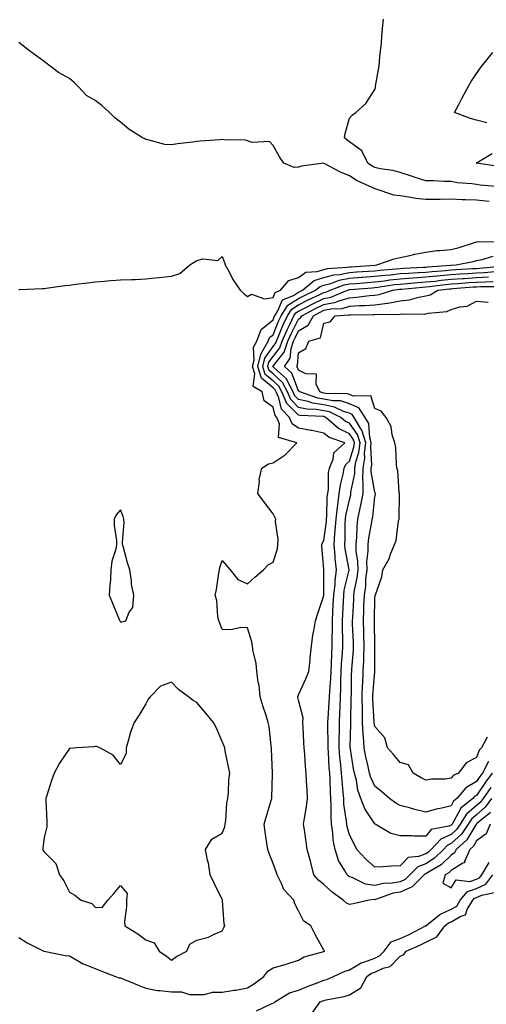
# Model space of a CAD drawing. Units: inches. Extents: x 986963 to 989603, y 7316378 to 7319018.
# Drawn here: x 988078 to 988262, y 7317921 to 7318308 of the extents above; entities that cross this region are included whole.
import ezdxf

# ---------------------------------------------------------------- set-up
doc = ezdxf.new("R2010")
doc.units = ezdxf.units.IN
doc.header["$MEASUREMENT"] = 0
doc.layers.add('Contour_98697316', color=7, linetype='Continuous', true_color=0x5e6652)

msp = doc.modelspace()

# ---------------------------------------------------------------- linework, layer by layer
at = {"layer": 'Contour_98697316'}
for points in [[(988267.39, 7318242.58, 3219), (988259.48, 7318243.35, 3219), (988258.05, 7318243.52, 3219), (988256.16, 7318243.82, 3219), (988250.39, 7318244.26, 3219), (988248.05, 7318244.7, 3219), (988245.18, 7318244.79, 3219), (988241.07, 7318244.94, 3219), (988238.05, 7318245.03, 3219), (988233.52, 7318246.46, 3219), (988232.8, 7318246.67, 3219), (988228.05, 7318248.22, 3219), (988225.17, 7318249.04, 3219), (988220.21, 7318249.76, 3219), (988218.05, 7318250.26, 3219), (988216.95, 7318250.82, 3219), (988215.31, 7318251.92, 3219), (988212.93, 7318256.81, 3219), (988208.05, 7318260.37, 3219), (988207.17, 7318261.05, 3219), (988206.06, 7318261.92, 3219), (988206.34, 7318263.62, 3219), (988208.05, 7318269.64, 3219), (988209.09, 7318270.88, 3219), (988210.56, 7318271.92, 3219), (988214.56, 7318275.41, 3219), (988218.05, 7318280.93, 3219), (988218.26, 7318281.71, 3219), (988218.31, 7318281.92, 3219), (988218.34, 7318282.21, 3219), (988219.76, 7318290.21, 3219), (988219.91, 7318291.92, 3219), (988220.08, 7318293.95, 3219), (988220.63, 7318299.35, 3219), (988220.83, 7318301.92, 3219), (988221.11, 7318304.98, 3219), (988221.43, 7318308.54, 3219)], [(988263.04, 7318236.93, 3220), (988258.05, 7318237.36, 3220), (988253.65, 7318237.52, 3220), (988252.4, 7318237.57, 3220), (988248.05, 7318237.73, 3220), (988243.78, 7318237.66, 3220), (988242.28, 7318237.69, 3220), (988238.05, 7318237.61, 3220), (988234.18, 7318238.05, 3220), (988231.36, 7318238.61, 3220), (988228.05, 7318239.05, 3220), (988225.55, 7318239.42, 3220), (988218.16, 7318241.81, 3220), (988218.05, 7318241.83, 3220), (988217.98, 7318241.85, 3220), (988217.87, 7318241.92, 3220), (988211.16, 7318245.02, 3220), (988208.05, 7318246.97, 3220), (988204.49, 7318248.36, 3220), (988198.09, 7318251.88, 3220), (988198.05, 7318251.9, 3220), (988198.02, 7318251.89, 3220), (988189.18, 7318250.78, 3220), (988188.05, 7318250.42, 3220), (988186.32, 7318250.19, 3220), (988182.25, 7318251.92, 3220), (988180.53, 7318254.41, 3220), (988178.05, 7318258.88, 3220), (988176.59, 7318260.46, 3220), (988169.86, 7318260.11, 3220), (988168.05, 7318260.69, 3220), (988167.14, 7318261.01, 3220), (988158.87, 7318261.09, 3220), (988158.05, 7318261.27, 3220), (988157.29, 7318261.16, 3220), (988149.33, 7318260.64, 3220), (988148.05, 7318260.43, 3220), (988146.3, 7318260.17, 3220), (988140.48, 7318259.49, 3220), (988138.05, 7318259.11, 3220), (988135.47, 7318259.35, 3220), (988128.8, 7318261.17, 3220), (988128.05, 7318261.27, 3220), (988127.59, 7318261.47, 3220), (988126.75, 7318261.92, 3220), (988121.39, 7318265.26, 3220), (988118.05, 7318268.08, 3220), (988115.87, 7318269.74, 3220), (988113.78, 7318271.92, 3220), (988110.75, 7318274.62, 3220), (988108.05, 7318276.6, 3220), (988104.7, 7318278.57, 3220), (988101.48, 7318281.92, 3220), (988099.88, 7318283.74, 3220), (988098.05, 7318285.21, 3220), (988093.7, 7318287.58, 3220), (988088.18, 7318291.79, 3220), (988088.05, 7318291.89, 3220), (988087.98, 7318291.92, 3220), (988082.24, 7318296.11, 3220), (988078.05, 7318299.36, 3220)], [(988262.1, 7318267.86, 3218), (988258.05, 7318268.91, 3218), (988255.65, 7318269.52, 3218), (988249.42, 7318271.92, 3218), (988250.89, 7318274.76, 3218), (988252.35, 7318277.62, 3218), (988254.69, 7318281.92, 3218), (988255.93, 7318284.04, 3218), (988258.05, 7318287.19, 3218), (988260.02, 7318289.94, 3218), (988261.54, 7318291.92, 3218), (988264.51, 7318295.46, 3218)], [(988266.79, 7318250.66, 3218), (988258.08, 7318251.89, 3218), (988258.02, 7318251.9, 3218), (988257.93, 7318251.92, 3218), (988257.97, 7318251.99, 3218), (988258.05, 7318252.04, 3218), (988258.35, 7318252.22, 3218), (988264.2, 7318255.77, 3218)], [(988078.05, 7318202.29, 3220), (988078.43, 7318202.3, 3220), (988087.36, 7318202.62, 3220), (988088.05, 7318202.64, 3220), (988088.87, 7318202.74, 3220), (988096.18, 7318203.79, 3220), (988098.05, 7318204.01, 3220), (988100.43, 7318204.3, 3220), (988105.06, 7318204.91, 3220), (988108.05, 7318205.27, 3220), (988111.65, 7318205.52, 3220), (988114.22, 7318205.75, 3220), (988118.05, 7318206, 3220), (988122.35, 7318206.22, 3220), (988123.77, 7318206.2, 3220), (988128.05, 7318206.45, 3220), (988133.04, 7318206.91, 3220), (988133.06, 7318206.91, 3220), (988138.05, 7318207.45, 3220), (988141.39, 7318208.58, 3220), (988145.25, 7318211.92, 3220), (988146.98, 7318212.99, 3220), (988148.05, 7318213.69, 3220), (988150.48, 7318214.35, 3220), (988156.34, 7318213.62, 3220), (988158.05, 7318215.19, 3220), (988158.96, 7318212.83, 3220), (988159.26, 7318211.92, 3220), (988160.73, 7318209.24, 3220), (988162.27, 7318206.14, 3220), (988165.12, 7318201.92, 3220), (988166.71, 7318200.59, 3220), (988168.05, 7318199.55, 3220), (988169.58, 7318200.39, 3220), (988174.68, 7318198.55, 3220), (988178.05, 7318199.03, 3220), (988178.88, 7318201.09, 3220), (988181.02, 7318201.92, 3220), (988184.22, 7318205.74, 3220), (988188.05, 7318206.98, 3220), (988190.87, 7318209.1, 3220), (988195.4, 7318209.27, 3220), (988198.05, 7318210.11, 3220), (988199.48, 7318210.49, 3220), (988207.11, 7318210.98, 3220), (988208.05, 7318211.16, 3220), (988208.75, 7318211.22, 3220), (988217.99, 7318211.86, 3220), (988218.05, 7318211.86, 3220), (988218.1, 7318211.87, 3220), (988218.81, 7318211.92, 3220), (988225.62, 7318214.35, 3220), (988228.05, 7318214.86, 3220), (988231.78, 7318215.66, 3220), (988233.84, 7318216.12, 3220), (988238.05, 7318216.99, 3220), (988242.39, 7318217.59, 3220), (988243.67, 7318217.54, 3220), (988248.05, 7318217.97, 3220), (988251.19, 7318218.78, 3220), (988256.78, 7318220.65, 3220), (988258.05, 7318221.02, 3220), (988258.83, 7318221.14, 3220), (988267.09, 7318220.96, 3220)], [(988078.05, 7317947.33, 3219), (988081.38, 7317945.25, 3219), (988087.93, 7317941.92, 3219), (988088.02, 7317941.89, 3219), (988088.05, 7317941.88, 3219), (988088.1, 7317941.87, 3219), (988096.33, 7317940.21, 3219), (988098.05, 7317940.05, 3219), (988102.49, 7317937.48, 3219), (988103.17, 7317937.04, 3219), (988108.05, 7317935.07, 3219), (988110.27, 7317934.14, 3219), (988116.02, 7317931.92, 3219), (988117.58, 7317931.45, 3219), (988118.05, 7317931.37, 3219), (988118.96, 7317931.01, 3219), (988124.77, 7317928.64, 3219), (988128.05, 7317927.35, 3219), (988132.54, 7317926.42, 3219), (988133.5, 7317926.47, 3219), (988138.05, 7317925.86, 3219), (988142.04, 7317925.91, 3219), (988145.15, 7317924.82, 3219), (988148.05, 7317924.91, 3219), (988151.05, 7317924.92, 3219), (988154.18, 7317925.79, 3219), (988158.05, 7317925.8, 3219), (988162.68, 7317926.54, 3219), (988163.36, 7317926.61, 3219), (988168.05, 7317927.51, 3219), (988170.73, 7317929.24, 3219), (988174.35, 7317931.92, 3219), (988175.95, 7317934.02, 3219), (988178.05, 7317935.32, 3219), (988182.76, 7317936.63, 3219), (988183.24, 7317936.73, 3219), (988188.05, 7317938.31, 3219), (988190.27, 7317939.7, 3219), (988197.97, 7317941.84, 3219), (988198.05, 7317941.87, 3219), (988198.08, 7317941.89, 3219), (988198.27, 7317941.92, 3219), (988198.2, 7317942.07, 3219), (988198.05, 7317942.28, 3219), (988194.58, 7317948.45, 3219), (988192.84, 7317951.92, 3219), (988189.98, 7317953.85, 3219), (988188.05, 7317957.72, 3219), (988186.65, 7317960.52, 3219), (988186.25, 7317961.92, 3219), (988182.33, 7317966.2, 3219), (988181.38, 7317968.59, 3219), (988179.63, 7317971.92, 3219), (988179.24, 7317973.11, 3219), (988178.05, 7317976.34, 3219), (988176.44, 7317980.3, 3219), (988175.95, 7317981.92, 3219), (988175.6, 7317984.37, 3219), (988174.95, 7317988.82, 3219), (988174.51, 7317991.92, 3219), (988175.32, 7317994.65, 3219), (988177.28, 7318001.14, 3219), (988177.5, 7318001.92, 3219), (988177.55, 7318002.42, 3219), (988177.86, 7318011.74, 3219), (988177.88, 7318011.92, 3219), (988177.87, 7318012.1, 3219), (988177.48, 7318021.35, 3219), (988177.44, 7318021.92, 3219), (988177.33, 7318022.64, 3219), (988176.45, 7318030.32, 3219), (988176.17, 7318031.92, 3219), (988175.29, 7318034.68, 3219), (988174.15, 7318038.02, 3219), (988172.99, 7318041.92, 3219), (988172.56, 7318046.43, 3219), (988172.18, 7318047.79, 3219), (988171.62, 7318051.92, 3219), (988171.36, 7318055.23, 3219), (988170.19, 7318059.79, 3219), (988169.95, 7318061.92, 3219), (988169.74, 7318063.61, 3219), (988168.05, 7318069.09, 3219), (988165.41, 7318069.28, 3219), (988161.59, 7318068.37, 3219), (988158.05, 7318068.52, 3219), (988157.06, 7318070.94, 3219), (988156.73, 7318071.92, 3219), (988156.36, 7318073.6, 3219), (988155.95, 7318079.82, 3219), (988155.27, 7318081.92, 3219), (988155.8, 7318084.16, 3219), (988156.72, 7318090.59, 3219), (988157, 7318091.92, 3219), (988157.17, 7318092.8, 3219), (988158.05, 7318095.66, 3219), (988159.78, 7318093.65, 3219), (988161.13, 7318091.92, 3219), (988164.25, 7318088.12, 3219), (988168.05, 7318086.46, 3219), (988170.87, 7318089.1, 3219), (988174.24, 7318091.92, 3219), (988176.09, 7318093.88, 3219), (988178.05, 7318095, 3219), (988179.74, 7318100.24, 3219), (988179.92, 7318101.92, 3219), (988180.02, 7318103.89, 3219), (988179, 7318110.98, 3219), (988179.07, 7318111.92, 3219), (988178.77, 7318112.65, 3219), (988178.05, 7318114.01, 3219), (988174.62, 7318118.5, 3219), (988171.99, 7318121.92, 3219), (988172.64, 7318126.51, 3219), (988172.54, 7318127.43, 3219), (988173.68, 7318131.92, 3219), (988176.3, 7318133.67, 3219), (988178.05, 7318133.98, 3219), (988182.73, 7318137.24, 3219), (988187.41, 7318141.92, 3219), (988180.18, 7318144.05, 3219), (988180.53, 7318149.44, 3219), (988179.52, 7318151.92, 3219), (988178.8, 7318152.67, 3219), (988178.05, 7318156.01, 3219), (988174.59, 7318158.47, 3219), (988173.74, 7318161.92, 3219), (988170.24, 7318164.11, 3219), (988170.92, 7318169.05, 3219), (988170, 7318171.92, 3219), (988170.63, 7318174.5, 3219), (988170.38, 7318179.59, 3219), (988171.66, 7318181.92, 3219), (988173.42, 7318186.55, 3219), (988178.05, 7318190.26, 3219), (988178.53, 7318191.44, 3219), (988178.76, 7318191.92, 3219), (988179.96, 7318193.83, 3219), (988181.74, 7318198.23, 3219), (988186.04, 7318199.9, 3219), (988188.05, 7318201.15, 3219), (988188.56, 7318201.41, 3219), (988189.64, 7318201.92, 3219), (988194.18, 7318205.78, 3219), (988198.05, 7318207, 3219), (988201.93, 7318208.04, 3219), (988204.33, 7318208.19, 3219), (988208.05, 7318208.92, 3219), (988210.84, 7318209.13, 3219), (988215.59, 7318209.46, 3219), (988218.05, 7318209.64, 3219), (988220.08, 7318209.89, 3219), (988226.49, 7318210.36, 3219), (988228.05, 7318210.53, 3219), (988229.35, 7318210.63, 3219), (988237.14, 7318211.02, 3219), (988238.05, 7318211.08, 3219), (988238.81, 7318211.16, 3219), (988247.92, 7318211.8, 3219), (988248.05, 7318211.81, 3219), (988248.16, 7318211.82, 3219), (988250.03, 7318211.92, 3219), (988256.66, 7318213.3, 3219), (988258.05, 7318213.71, 3219), (988260.19, 7318214.05, 3219), (988264.6, 7318215.37, 3219)], [(988263.48, 7317996.5, 3218), (988258.78, 7317992.65, 3218), (988258.05, 7317992.02, 3218), (988257.99, 7317991.98, 3218), (988257.96, 7317991.92, 3218), (988257.77, 7317991.64, 3218), (988254.27, 7317985.69, 3218), (988250, 7317981.92, 3218), (988249.41, 7317980.56, 3218), (988248.05, 7317979.71, 3218), (988244.13, 7317975.84, 3218), (988239.15, 7317973.02, 3218), (988238.05, 7317972.32, 3218), (988237.76, 7317972.21, 3218), (988237.48, 7317971.92, 3218), (988232.7, 7317967.28, 3218), (988228.05, 7317965.18, 3218), (988225.26, 7317964.71, 3218), (988218.35, 7317962.22, 3218), (988218.05, 7317962.15, 3218), (988217.79, 7317962.18, 3218), (988215.87, 7317961.92, 3218), (988209.51, 7317960.47, 3218), (988208.05, 7317960.3, 3218), (988206.9, 7317960.77, 3218), (988205.64, 7317961.92, 3218), (988201.25, 7317965.12, 3218), (988198.05, 7317968.15, 3218), (988195.94, 7317969.81, 3218), (988194.07, 7317971.92, 3218), (988192.87, 7317976.74, 3218), (988192.72, 7317977.26, 3218), (988191.45, 7317981.92, 3218), (988191.04, 7317984.91, 3218), (988190.37, 7317989.6, 3218), (988190.05, 7317991.92, 3218), (988190.36, 7317994.23, 3218), (988191.21, 7317998.76, 3218), (988191.59, 7318001.92, 3218), (988191.4, 7318005.27, 3218), (988191.2, 7318008.77, 3218), (988191.03, 7318011.92, 3218), (988190.76, 7318014.63, 3218), (988190.51, 7318019.45, 3218), (988190.3, 7318021.92, 3218), (988190.18, 7318024.05, 3218), (988189.9, 7318030.07, 3218), (988189.8, 7318031.92, 3218), (988189.81, 7318033.68, 3218), (988188.05, 7318040.7, 3218), (988187.83, 7318041.7, 3218), (988187.77, 7318041.92, 3218), (988187.82, 7318042.16, 3218), (988188.05, 7318042.79, 3218), (988190.92, 7318049.04, 3218), (988192.11, 7318051.92, 3218), (988192.59, 7318056.46, 3218), (988192.66, 7318057.31, 3218), (988193.17, 7318061.92, 3218), (988193.73, 7318066.24, 3218), (988194.13, 7318068, 3218), (988194.75, 7318071.92, 3218), (988195.55, 7318074.42, 3218), (988197.97, 7318081.84, 3218), (988197.99, 7318081.92, 3218), (988198, 7318081.96, 3218), (988198.05, 7318087.55, 3218), (988198.06, 7318091.91, 3218), (988198.05, 7318092.24, 3218), (988197.21, 7318101.08, 3218), (988197.15, 7318101.92, 3218), (988197.41, 7318102.57, 3218), (988198.05, 7318103.53, 3218), (988199.01, 7318110.96, 3218), (988199.07, 7318111.92, 3218), (988199.19, 7318113.07, 3218), (988199.37, 7318120.6, 3218), (988199.55, 7318121.92, 3218), (988199.77, 7318123.64, 3218), (988199.89, 7318130.08, 3218), (988200.19, 7318131.92, 3218), (988201.65, 7318135.52, 3218), (988201.99, 7318137.99, 3218), (988206.2, 7318141.92, 3218), (988200.1, 7318143.97, 3218), (988198.05, 7318145.69, 3218), (988193.25, 7318146.72, 3218), (988192.94, 7318146.81, 3218), (988188.05, 7318147.67, 3218), (988185.49, 7318149.37, 3218), (988184.47, 7318151.92, 3218), (988181.3, 7318155.17, 3218), (988180.29, 7318159.68, 3218), (988179.31, 7318161.92, 3218), (988178.87, 7318162.74, 3218), (988178.05, 7318163.49, 3218), (988173.45, 7318167.32, 3218), (988172, 7318171.92, 3218), (988173.18, 7318176.8, 3218), (988173.8, 7318177.68, 3218), (988176.12, 7318181.92, 3218), (988176.65, 7318183.32, 3218), (988178.05, 7318184.44, 3218), (988180.22, 7318189.76, 3218), (988181.25, 7318191.92, 3218), (988183.88, 7318196.09, 3218), (988188.05, 7318198.67, 3218), (988190.2, 7318199.77, 3218), (988194.78, 7318201.92, 3218), (988196.55, 7318203.42, 3218), (988198.05, 7318203.9, 3218), (988200.76, 7318204.63, 3218), (988204.07, 7318205.9, 3218), (988208.05, 7318206.67, 3218), (988212.92, 7318207.05, 3218), (988213.2, 7318207.06, 3218), (988218.05, 7318207.43, 3218), (988222.06, 7318207.91, 3218), (988224.19, 7318208.06, 3218), (988228.05, 7318208.49, 3218), (988231.25, 7318208.72, 3218), (988235.04, 7318208.91, 3218), (988238.05, 7318209.12, 3218), (988240.59, 7318209.38, 3218), (988245.88, 7318209.75, 3218), (988248.05, 7318209.96, 3218), (988249.89, 7318210.08, 3218), (988256.59, 7318210.46, 3218), (988258.05, 7318210.56, 3218), (988259.35, 7318210.62, 3218), (988267.49, 7318211.36, 3218)], [(988263.98, 7318001.92, 3217), (988261.46, 7317998.51, 3217), (988258.05, 7317995.6, 3217), (988256.06, 7317993.91, 3217), (988254.79, 7317991.92, 3217), (988252.08, 7317987.89, 3217), (988248.05, 7317984.21, 3217), (988246.46, 7317983.51, 3217), (988245, 7317981.92, 3217), (988241.51, 7317978.46, 3217), (988238.05, 7317976.24, 3217), (988234.91, 7317975.06, 3217), (988231.83, 7317971.92, 3217), (988229.92, 7317970.06, 3217), (988228.05, 7317969.22, 3217), (988224.81, 7317968.67, 3217), (988221.4, 7317968.57, 3217), (988218.05, 7317967.78, 3217), (988214.4, 7317968.27, 3217), (988209.09, 7317970.88, 3217), (988208.05, 7317971.15, 3217), (988207.61, 7317971.49, 3217), (988207.15, 7317971.92, 3217), (988206.17, 7317973.8, 3217), (988203.72, 7317977.59, 3217), (988202.39, 7317981.92, 3217), (988201.69, 7317985.56, 3217), (988201.53, 7317988.44, 3217), (988201.01, 7317991.92, 3217), (988200.82, 7317994.69, 3217), (988200.92, 7317999.04, 3217), (988200.76, 7318001.92, 3217), (988200.6, 7318004.47, 3217), (988200.49, 7318009.47, 3217), (988200.35, 7318011.92, 3217), (988200.16, 7318014.03, 3217), (988199.89, 7318020.08, 3217), (988199.74, 7318021.92, 3217), (988199.75, 7318023.62, 3217), (988199.6, 7318030.37, 3217), (988199.61, 7318031.92, 3217), (988199.69, 7318033.56, 3217), (988200.16, 7318039.81, 3217), (988200.26, 7318041.92, 3217), (988200.35, 7318044.23, 3217), (988200.75, 7318049.22, 3217), (988200.86, 7318051.92, 3217), (988201.01, 7318054.88, 3217), (988201.12, 7318058.86, 3217), (988201.27, 7318061.92, 3217), (988201.27, 7318065.15, 3217), (988201.41, 7318068.56, 3217), (988201.42, 7318071.92, 3217), (988201.59, 7318075.46, 3217), (988201.73, 7318078.23, 3217), (988201.93, 7318081.92, 3217), (988202.41, 7318086.28, 3217), (988202.41, 7318087.56, 3217), (988203.03, 7318091.92, 3217), (988202.5, 7318096.37, 3217), (988202.47, 7318097.5, 3217), (988202.02, 7318101.92, 3217), (988202.35, 7318106.21, 3217), (988202.5, 7318107.47, 3217), (988202.8, 7318111.92, 3217), (988203.32, 7318116.65, 3217), (988203.48, 7318117.34, 3217), (988204.09, 7318121.92, 3217), (988204.54, 7318125.43, 3217), (988205.65, 7318129.52, 3217), (988206.05, 7318131.92, 3217), (988206.62, 7318133.35, 3217), (988208.05, 7318134.72, 3217), (988209.81, 7318140.17, 3217), (988210, 7318141.92, 3217), (988209.55, 7318143.42, 3217), (988208.05, 7318145.51, 3217), (988203.71, 7318147.59, 3217), (988198.82, 7318151.92, 3217), (988198.3, 7318152.17, 3217), (988198.05, 7318152.22, 3217), (988197.69, 7318152.28, 3217), (988188.74, 7318152.62, 3217), (988188.05, 7318152.77, 3217), (988183.51, 7318157.38, 3217), (988181.53, 7318161.92, 3217), (988180.32, 7318164.18, 3217), (988178.05, 7318166.25, 3217), (988174.95, 7318168.83, 3217), (988173.98, 7318171.92, 3217), (988174.77, 7318175.2, 3217), (988178.05, 7318179.76, 3217), (988179.02, 7318180.96, 3217), (988179.33, 7318181.92, 3217), (988180.32, 7318184.19, 3217), (988181.9, 7318188.07, 3217), (988183.74, 7318191.92, 3217), (988185.41, 7318194.56, 3217), (988188.05, 7318196.19, 3217), (988191.84, 7318198.14, 3217), (988196.41, 7318200.27, 3217), (988198.05, 7318201.07, 3217), (988198.76, 7318201.21, 3217), (988200.5, 7318201.92, 3217), (988205.95, 7318204.02, 3217), (988208.05, 7318204.43, 3217), (988210.76, 7318204.63, 3217), (988214.98, 7318204.98, 3217), (988218.05, 7318205.21, 3217), (988221.79, 7318205.66, 3217), (988223.98, 7318206, 3217), (988228.05, 7318206.45, 3217), (988232.93, 7318206.8, 3217), (988233.15, 7318206.82, 3217), (988238.05, 7318207.17, 3217), (988242.37, 7318207.6, 3217), (988243.83, 7318207.71, 3217), (988248.05, 7318208.11, 3217), (988251.61, 7318208.36, 3217), (988254.65, 7318208.53, 3217), (988258.05, 7318208.76, 3217), (988261.08, 7318208.9, 3217), (988265.42, 7318209.29, 3217)], [(988263.63, 7318006.34, 3216), (988260.63, 7318001.92, 3216), (988259.53, 7318000.44, 3216), (988258.05, 7317999.17, 3216), (988254.12, 7317995.85, 3216), (988251.62, 7317991.92, 3216), (988250.19, 7317989.78, 3216), (988248.05, 7317987.83, 3216), (988243.95, 7317986.02, 3216), (988240.2, 7317981.92, 3216), (988239.11, 7317980.85, 3216), (988238.05, 7317980.17, 3216), (988235.24, 7317979.11, 3216), (988231.19, 7317978.78, 3216), (988228.05, 7317975.51, 3216), (988224.59, 7317975.38, 3216), (988221.26, 7317975.13, 3216), (988218.05, 7317975, 3216), (988214.36, 7317978.23, 3216), (988210.96, 7317981.92, 3216), (988210, 7317983.87, 3216), (988208.05, 7317987.7, 3216), (988207.12, 7317990.99, 3216), (988206.99, 7317991.92, 3216), (988206.91, 7317993.06, 3216), (988205.92, 7317999.79, 3216), (988205.8, 7318001.92, 3216), (988205.65, 7318004.32, 3216), (988205.16, 7318009.03, 3216), (988204.98, 7318011.92, 3216), (988204.69, 7318015.28, 3216), (988204.33, 7318018.2, 3216), (988204.03, 7318021.92, 3216), (988204.05, 7318025.92, 3216), (988204.11, 7318027.98, 3216), (988204.12, 7318031.92, 3216), (988204.31, 7318035.66, 3216), (988204.36, 7318038.22, 3216), (988204.52, 7318041.92, 3216), (988204.68, 7318045.29, 3216), (988204.71, 7318048.58, 3216), (988204.86, 7318051.92, 3216), (988205, 7318054.96, 3216), (988205.34, 7318059.21, 3216), (988205.48, 7318061.92, 3216), (988205.48, 7318064.49, 3216), (988205.3, 7318069.16, 3216), (988205.3, 7318071.92, 3216), (988205.42, 7318074.54, 3216), (988205.69, 7318079.55, 3216), (988205.8, 7318081.92, 3216), (988206.03, 7318083.94, 3216), (988207.98, 7318091.86, 3216), (988207.99, 7318091.92, 3216), (988207.99, 7318091.98, 3216), (988206.39, 7318100.26, 3216), (988206.22, 7318101.92, 3216), (988206.35, 7318103.62, 3216), (988206.41, 7318110.28, 3216), (988206.52, 7318111.92, 3216), (988206.67, 7318113.3, 3216), (988208.05, 7318119.5, 3216), (988208.58, 7318121.39, 3216), (988208.67, 7318121.92, 3216), (988208.68, 7318122.55, 3216), (988210.16, 7318129.82, 3216), (988210.18, 7318131.92, 3216), (988210.61, 7318134.47, 3216), (988211.8, 7318138.17, 3216), (988212.23, 7318141.92, 3216), (988211.26, 7318145.13, 3216), (988208.05, 7318149.6, 3216), (988206.48, 7318150.35, 3216), (988204.7, 7318151.92, 3216), (988200.22, 7318154.09, 3216), (988198.05, 7318154.53, 3216), (988194.93, 7318155.04, 3216), (988191.3, 7318155.17, 3216), (988188.05, 7318155.88, 3216), (988185.05, 7318158.93, 3216), (988183.74, 7318161.92, 3216), (988181.75, 7318165.63, 3216), (988178.05, 7318169.01, 3216), (988176.47, 7318170.33, 3216), (988175.96, 7318171.92, 3216), (988176.37, 7318173.6, 3216), (988178.05, 7318175.94, 3216), (988180.71, 7318179.26, 3216), (988181.59, 7318181.92, 3216), (988183.55, 7318186.42, 3216), (988184.57, 7318188.44, 3216), (988186.24, 7318191.92, 3216), (988186.94, 7318193.03, 3216), (988188.05, 7318193.72, 3216), (988191.73, 7318195.61, 3216), (988193.46, 7318196.51, 3216), (988198.05, 7318198.73, 3216), (988200.72, 7318199.25, 3216), (988207.25, 7318201.92, 3216), (988207.83, 7318202.14, 3216), (988208.05, 7318202.18, 3216), (988208.33, 7318202.21, 3216), (988217.05, 7318202.92, 3216), (988218.05, 7318202.99, 3216), (988219.27, 7318203.14, 3216), (988225.81, 7318204.16, 3216), (988228.05, 7318204.4, 3216), (988230.73, 7318204.6, 3216), (988234.97, 7318205, 3216), (988238.05, 7318205.21, 3216), (988241.71, 7318205.58, 3216), (988244.09, 7318205.88, 3216), (988248.05, 7318206.26, 3216), (988252.71, 7318206.58, 3216), (988253.33, 7318206.63, 3216), (988258.05, 7318206.95, 3216), (988262.8, 7318207.17, 3216)], [(988264.23, 7318011.92, 3215), (988261.51, 7318008.46, 3215), (988258.05, 7318003.18, 3215), (988257.26, 7318002.72, 3215), (988256.59, 7318001.92, 3215), (988251.8, 7317998.17, 3215), (988249.17, 7317993.04, 3215), (988248.46, 7317991.92, 3215), (988248.29, 7317991.68, 3215), (988248.05, 7317991.45, 3215), (988247.21, 7317991.08, 3215), (988240.23, 7317989.74, 3215), (988238.05, 7317987.19, 3215), (988233.34, 7317987.21, 3215), (988232.64, 7317987.33, 3215), (988228.05, 7317987.35, 3215), (988224.34, 7317988.2, 3215), (988218.17, 7317991.92, 3215), (988218.09, 7317991.95, 3215), (988218.05, 7317991.98, 3215), (988214.1, 7317997.97, 3215), (988212.58, 7318001.92, 3215), (988211.37, 7318005.24, 3215), (988210.78, 7318009.19, 3215), (988210.06, 7318011.92, 3215), (988209.71, 7318013.59, 3215), (988208.47, 7318021.51, 3215), (988208.38, 7318021.92, 3215), (988208.37, 7318022.24, 3215), (988208.68, 7318031.28, 3215), (988208.66, 7318031.92, 3215), (988208.65, 7318032.52, 3215), (988208.8, 7318041.17, 3215), (988208.79, 7318041.92, 3215), (988208.82, 7318042.69, 3215), (988208.92, 7318051.06, 3215), (988208.96, 7318051.92, 3215), (988209, 7318052.87, 3215), (988209.61, 7318060.36, 3215), (988209.67, 7318061.92, 3215), (988209.63, 7318063.5, 3215), (988209.33, 7318070.64, 3215), (988209.29, 7318071.92, 3215), (988209.34, 7318073.21, 3215), (988209.73, 7318080.24, 3215), (988209.79, 7318081.92, 3215), (988210.08, 7318083.95, 3215), (988211.14, 7318088.84, 3215), (988211.5, 7318091.92, 3215), (988211.43, 7318095.3, 3215), (988210.77, 7318099.2, 3215), (988210.71, 7318101.92, 3215), (988210.99, 7318104.86, 3215), (988211.04, 7318108.93, 3215), (988211.39, 7318111.92, 3215), (988212.28, 7318116.15, 3215), (988212.61, 7318117.35, 3215), (988213.42, 7318121.92, 3215), (988213.5, 7318126.47, 3215), (988213.36, 7318127.23, 3215), (988213.41, 7318131.92, 3215), (988214.08, 7318135.89, 3215), (988213.98, 7318137.85, 3215), (988214.45, 7318141.92, 3215), (988212.97, 7318146.84, 3215), (988212.55, 7318147.42, 3215), (988209.92, 7318151.92, 3215), (988209.17, 7318153.04, 3215), (988208.05, 7318153.52, 3215), (988205.67, 7318154.3, 3215), (988202.14, 7318156.01, 3215), (988198.05, 7318156.84, 3215), (988193.67, 7318157.55, 3215), (988191.79, 7318158.17, 3215), (988188.05, 7318158.99, 3215), (988186.59, 7318160.46, 3215), (988185.96, 7318161.92, 3215), (988183.54, 7318166.43, 3215), (988183.27, 7318167.14, 3215), (988179.79, 7318170.19, 3215), (988178.05, 7318171.77, 3215), (988177.97, 7318171.84, 3215), (988177.94, 7318171.92, 3215), (988177.96, 7318172.01, 3215), (988178.05, 7318172.13, 3215), (988182.41, 7318177.56, 3215), (988183.85, 7318181.92, 3215), (988185.12, 7318184.84, 3215), (988188.05, 7318190.63, 3215), (988188.86, 7318191.11, 3215), (988189.31, 7318191.92, 3215), (988195.03, 7318194.94, 3215), (988198.05, 7318196.39, 3215), (988202.67, 7318197.3, 3215), (988203.95, 7318197.82, 3215), (988208.05, 7318198.97, 3215), (988210.81, 7318199.16, 3215), (988215.95, 7318199.83, 3215), (988218.05, 7318199.98, 3215), (988219.76, 7318200.21, 3215), (988225.1, 7318201.92, 3215), (988227.65, 7318202.32, 3215), (988228.05, 7318202.36, 3215), (988228.53, 7318202.39, 3215), (988236.8, 7318203.17, 3215), (988238.05, 7318203.26, 3215), (988239.53, 7318203.4, 3215), (988245.78, 7318204.19, 3215), (988248.05, 7318204.41, 3215), (988250.73, 7318204.59, 3215), (988255.02, 7318204.95, 3215), (988258.05, 7318205.15, 3215), (988261.44, 7318205.31, 3215), (988264.64, 7318205.33, 3215)], [(988262.69, 7318016.56, 3214), (988260.34, 7318011.92, 3214), (988259.34, 7318010.63, 3214), (988258.05, 7318008.67, 3214), (988253.8, 7318006.17, 3214), (988250.23, 7318001.92, 3214), (988249.01, 7318000.96, 3214), (988248.05, 7317999.1, 3214), (988244.33, 7317998.19, 3214), (988242.19, 7317997.78, 3214), (988238.05, 7317996.63, 3214), (988233.72, 7317997.59, 3214), (988231.72, 7317998.25, 3214), (988228.05, 7317999.21, 3214), (988226.26, 7318000.13, 3214), (988223.81, 7318001.92, 3214), (988220.78, 7318004.65, 3214), (988218.05, 7318006.79, 3214), (988216.42, 7318010.28, 3214), (988215.98, 7318011.92, 3214), (988215.44, 7318014.53, 3214), (988214.51, 7318018.38, 3214), (988213.84, 7318021.92, 3214), (988213.6, 7318026.37, 3214), (988213.47, 7318027.34, 3214), (988213.26, 7318031.92, 3214), (988213.15, 7318036.82, 3214), (988213.14, 7318037.01, 3214), (988213.04, 7318041.92, 3214), (988213.26, 7318046.72, 3214), (988213.28, 7318047.15, 3214), (988213.51, 7318051.92, 3214), (988213.68, 7318056.28, 3214), (988213.68, 7318057.56, 3214), (988213.86, 7318061.92, 3214), (988213.73, 7318066.24, 3214), (988213.71, 7318067.58, 3214), (988213.58, 7318071.92, 3214), (988213.74, 7318076.23, 3214), (988213.77, 7318077.64, 3214), (988213.93, 7318081.92, 3214), (988214.45, 7318085.53, 3214), (988214.57, 7318088.44, 3214), (988214.98, 7318091.92, 3214), (988214.92, 7318095.05, 3214), (988215.46, 7318099.33, 3214), (988215.39, 7318101.92, 3214), (988215.63, 7318104.34, 3214), (988216.92, 7318110.79, 3214), (988217.05, 7318111.92, 3214), (988217.23, 7318112.75, 3214), (988218.05, 7318120.68, 3214), (988218.26, 7318121.71, 3214), (988218.28, 7318121.92, 3214), (988218.24, 7318122.11, 3214), (988218.05, 7318122.47, 3214), (988216.63, 7318130.51, 3214), (988216.65, 7318131.92, 3214), (988216.85, 7318133.12, 3214), (988216.49, 7318140.36, 3214), (988216.66, 7318141.92, 3214), (988216.07, 7318143.9, 3214), (988215.65, 7318149.52, 3214), (988214.24, 7318151.92, 3214), (988211.79, 7318155.66, 3214), (988208.05, 7318157.24, 3214), (988204.52, 7318158.39, 3214), (988201.53, 7318158.44, 3214), (988198.05, 7318159.15, 3214), (988195.67, 7318159.54, 3214), (988188.51, 7318161.92, 3214), (988188.36, 7318162.23, 3214), (988188.05, 7318162.39, 3214), (988185.48, 7318169.35, 3214), (988182.53, 7318171.92, 3214), (988184.79, 7318175.18, 3214), (988185.15, 7318179.02, 3214), (988186.12, 7318181.92, 3214), (988186.7, 7318183.27, 3214), (988188.05, 7318185.94, 3214), (988191.8, 7318188.17, 3214), (988193.88, 7318191.92, 3214), (988196.61, 7318193.36, 3214), (988198.05, 7318194.05, 3214), (988200.71, 7318194.58, 3214), (988205.15, 7318194.82, 3214), (988208.05, 7318195.63, 3214), (988212.02, 7318195.89, 3214), (988214.06, 7318195.91, 3214), (988218.05, 7318196.21, 3214), (988223, 7318196.87, 3214), (988223.1, 7318196.87, 3214), (988228.05, 7318197.79, 3214), (988231.73, 7318198.23, 3214), (988235.39, 7318199.26, 3214), (988238.05, 7318199.69, 3214), (988239.81, 7318200.17, 3214), (988242.85, 7318201.92, 3214), (988247.47, 7318202.5, 3214), (988248.05, 7318202.55, 3214), (988248.73, 7318202.6, 3214), (988256.71, 7318203.26, 3214), (988258.05, 7318203.35, 3214), (988259.55, 7318203.42, 3214), (988266.51, 7318203.46, 3214)], [(988262.22, 7318026.09, 3213), (988260.01, 7318021.92, 3213), (988259.04, 7318020.94, 3213), (988258.05, 7318018.06, 3213), (988253.91, 7318016.06, 3213), (988250.9, 7318011.92, 3213), (988248.91, 7318011.06, 3213), (988248.05, 7318009.94, 3213), (988245.76, 7318009.63, 3213), (988240.34, 7318009.63, 3213), (988238.05, 7318009.2, 3213), (988236.29, 7318010.16, 3213), (988233.08, 7318011.92, 3213), (988231.31, 7318015.18, 3213), (988228.05, 7318016.1, 3213), (988225.4, 7318019.28, 3213), (988223.04, 7318021.92, 3213), (988222.01, 7318025.89, 3213), (988218.05, 7318030.31, 3213), (988217.85, 7318031.73, 3213), (988217.85, 7318031.92, 3213), (988217.84, 7318032.13, 3213), (988217.32, 7318041.18, 3213), (988217.3, 7318041.92, 3213), (988217.33, 7318042.64, 3213), (988218.05, 7318051.87, 3213), (988218.08, 7318051.89, 3213), (988218.09, 7318051.92, 3213), (988218.09, 7318051.95, 3213), (988218.05, 7318054.42, 3213), (988218.04, 7318061.91, 3213), (988218.04, 7318061.93, 3213), (988217.87, 7318071.74, 3213), (988217.87, 7318071.92, 3213), (988217.87, 7318072.09, 3213), (988218.05, 7318080.83, 3213), (988218.22, 7318081.75, 3213), (988218.24, 7318081.92, 3213), (988218.28, 7318082.15, 3213), (988220.74, 7318089.23, 3213), (988221.16, 7318091.92, 3213), (988223.69, 7318096.28, 3213), (988224.25, 7318098.12, 3213), (988225.8, 7318101.92, 3213), (988226.47, 7318103.5, 3213), (988227.38, 7318111.25, 3213), (988227.56, 7318111.92, 3213), (988227.61, 7318112.36, 3213), (988227.7, 7318121.57, 3213), (988227.74, 7318121.92, 3213), (988227.64, 7318122.34, 3213), (988227.12, 7318130.99, 3213), (988226.76, 7318131.92, 3213), (988226.51, 7318133.46, 3213), (988226.25, 7318140.12, 3213), (988225.85, 7318141.92, 3213), (988224.85, 7318145.12, 3213), (988224.46, 7318148.32, 3213), (988222.45, 7318151.92, 3213), (988220.54, 7318154.41, 3213), (988218.05, 7318155.39, 3213), (988216.53, 7318160.39, 3213), (988209.72, 7318160.25, 3213), (988208.05, 7318160.96, 3213), (988207.33, 7318161.2, 3213), (988198.63, 7318161.34, 3213), (988198.05, 7318161.46, 3213), (988197.65, 7318161.52, 3213), (988196.46, 7318161.92, 3213), (988194.99, 7318164.97, 3213), (988195.11, 7318168.99, 3213), (988190.88, 7318169.09, 3213), (988188.05, 7318170.56, 3213), (988187.68, 7318171.55, 3213), (988187.26, 7318171.92, 3213), (988187.58, 7318172.38, 3213), (988188.05, 7318177.3, 3213), (988190.93, 7318179.03, 3213), (988192.05, 7318181.92, 3213), (988196.68, 7318183.28, 3213), (988198.05, 7318189.02, 3213), (988200.5, 7318189.46, 3213), (988202.48, 7318191.92, 3213), (988207.77, 7318192.21, 3213), (988208.05, 7318192.29, 3213), (988208.44, 7318192.31, 3213), (988217.56, 7318192.41, 3213), (988218.05, 7318192.44, 3213), (988218.66, 7318192.53, 3213), (988227.53, 7318192.44, 3213), (988228.05, 7318192.54, 3213), (988228.74, 7318192.62, 3213), (988237.42, 7318192.55, 3213), (988238.05, 7318192.65, 3213), (988239.05, 7318192.92, 3213), (988246.34, 7318193.63, 3213), (988248.05, 7318194.39, 3213), (988251.53, 7318195.4, 3213), (988254.34, 7318195.63, 3213), (988258.05, 7318197.6, 3213), (988262.65, 7318197.32, 3213)], [(988263.41, 7317991.92, 3219), (988261.86, 7317988.11, 3219), (988258.05, 7317985.35, 3219), (988256.78, 7317983.19, 3219), (988255.34, 7317981.92, 3219), (988253.26, 7317977.13, 3219), (988253.27, 7317976.69, 3219), (988252.68, 7317976.55, 3219), (988248.05, 7317973.65, 3219), (988247.18, 7317972.79, 3219), (988245.64, 7317971.92, 3219), (988244.8, 7317968.66, 3219), (988248.05, 7317966.77, 3219), (988250, 7317969.97, 3219), (988255.46, 7317969.33, 3219), (988258.05, 7317970.19, 3219), (988259.22, 7317970.75, 3219), (988260.1, 7317971.92, 3219), (988262.98, 7317976.85, 3219)], [(988171.56, 7317918.42, 3218), (988177.35, 7317921.21, 3218), (988178.05, 7317921.48, 3218), (988178.33, 7317921.64, 3218), (988178.68, 7317921.92, 3218), (988184.51, 7317925.46, 3218), (988188.05, 7317926.51, 3218), (988191.89, 7317928.09, 3218), (988195.72, 7317929.59, 3218), (988198.05, 7317930.52, 3218), (988199.15, 7317930.82, 3218), (988201.77, 7317931.92, 3218), (988206.01, 7317933.97, 3218), (988208.05, 7317934.56, 3218), (988212.64, 7317937.33, 3218), (988213.69, 7317937.56, 3218), (988218.05, 7317939.18, 3218), (988219.93, 7317940.04, 3218), (988221.78, 7317941.92, 3218), (988224.45, 7317945.53, 3218), (988228.05, 7317946.89, 3218), (988231.49, 7317948.48, 3218), (988237.99, 7317951.86, 3218), (988238.05, 7317951.89, 3218), (988238.07, 7317951.9, 3218), (988238.09, 7317951.92, 3218), (988243.62, 7317956.35, 3218), (988248.05, 7317958.37, 3218), (988250.3, 7317959.67, 3218), (988251.66, 7317961.92, 3218), (988254.55, 7317965.42, 3218), (988258.05, 7317966.57, 3218), (988261.65, 7317968.32, 3218), (988264.39, 7317971.92, 3218)], [(988192.99, 7317916.98, 3217), (988196.58, 7317921.92, 3217), (988197.61, 7317922.35, 3217), (988198.05, 7317922.53, 3217), (988198.89, 7317922.76, 3217), (988205.93, 7317924.04, 3217), (988208.05, 7317924.77, 3217), (988212.52, 7317927.45, 3217), (988214.91, 7317931.92, 3217), (988216.76, 7317933.21, 3217), (988218.05, 7317933.69, 3217), (988221.29, 7317935.17, 3217), (988224.12, 7317935.85, 3217), (988228.05, 7317939.9, 3217), (988229.4, 7317940.57, 3217), (988230.32, 7317941.92, 3217), (988235.69, 7317944.29, 3217), (988238.05, 7317945.47, 3217), (988242.4, 7317947.57, 3217), (988245.6, 7317951.92, 3217), (988246.96, 7317953.01, 3217), (988248.05, 7317953.51, 3217), (988251.82, 7317955.69, 3217), (988253.71, 7317956.26, 3217), (988254.4, 7317958.27, 3217), (988256.62, 7317961.92, 3217), (988257.27, 7317962.7, 3217), (988258.05, 7317962.96, 3217), (988260.07, 7317963.94, 3217), (988265.04, 7317964.93, 3217)]]:
    msp.add_polyline3d(points, dxfattribs=at)
for points in [[(988118.05, 7318071.48, 3220), (988118.53, 7318071.44, 3220), (988120.11, 7318071.92, 3220), (988121.47, 7318075.34, 3220), (988122.9, 7318077.06, 3220), (988123.23, 7318081.92, 3220), (988122.44, 7318086.32, 3220), (988122.32, 7318087.65, 3220), (988121.68, 7318091.92, 3220), (988120.79, 7318094.66, 3220), (988119.24, 7318100.73, 3220), (988118.89, 7318101.92, 3220), (988118.83, 7318102.7, 3220), (988119.43, 7318110.54, 3220), (988119.34, 7318111.92, 3220), (988119.11, 7318112.99, 3220), (988118.05, 7318115.61, 3220), (988116.36, 7318113.6, 3220), (988115.54, 7318111.92, 3220), (988115.56, 7318109.43, 3220), (988116.44, 7318103.54, 3220), (988116.46, 7318101.92, 3220), (988116.2, 7318100.08, 3220), (988114.58, 7318095.39, 3220), (988114.31, 7318091.92, 3220), (988114.08, 7318087.95, 3220), (988113.9, 7318086.07, 3220), (988113.66, 7318081.92, 3220), (988114.97, 7318078.84, 3220), (988117.59, 7318072.38, 3220), (988117.78, 7318071.92, 3220), (988117.87, 7318071.74, 3220)], [(988138.05, 7317938.39, 3220), (988140.1, 7317939.87, 3220), (988144.09, 7317941.92, 3220), (988145.34, 7317944.63, 3220), (988148.05, 7317946.25, 3220), (988152.59, 7317947.38, 3220), (988154.65, 7317948.52, 3220), (988158.05, 7317949.92, 3220), (988158.71, 7317951.25, 3220), (988159.1, 7317951.92, 3220), (988158.79, 7317952.67, 3220), (988158.21, 7317961.76, 3220), (988158.17, 7317961.92, 3220), (988158.16, 7317962.03, 3220), (988158.05, 7317962.3, 3220), (988154.82, 7317968.68, 3220), (988153.34, 7317971.92, 3220), (988152.65, 7317976.52, 3220), (988152.32, 7317977.65, 3220), (988151.5, 7317981.92, 3220), (988153.96, 7317986.02, 3220), (988158.05, 7317988.38, 3220), (988159.09, 7317990.88, 3220), (988159.18, 7317991.92, 3220), (988159.42, 7317993.29, 3220), (988159.85, 7318000.12, 3220), (988160.25, 7318001.92, 3220), (988160.52, 7318004.39, 3220), (988160.69, 7318009.29, 3220), (988161.03, 7318011.92, 3220), (988160.58, 7318014.45, 3220), (988159.24, 7318020.73, 3220), (988159.02, 7318021.92, 3220), (988158.75, 7318022.62, 3220), (988158.05, 7318024.45, 3220), (988155.84, 7318029.71, 3220), (988154.59, 7318031.92, 3220), (988151.66, 7318035.53, 3220), (988148.05, 7318039.81, 3220), (988146.67, 7318040.55, 3220), (988144.8, 7318041.92, 3220), (988140.92, 7318044.8, 3220), (988138.05, 7318047.73, 3220), (988133.75, 7318046.22, 3220), (988129.76, 7318041.92, 3220), (988128.89, 7318041.08, 3220), (988128.05, 7318039.18, 3220), (988125.32, 7318034.65, 3220), (988123.37, 7318031.92, 3220), (988121.96, 7318028.01, 3220), (988121.19, 7318025.06, 3220), (988120.22, 7318021.92, 3220), (988120.3, 7318019.67, 3220), (988118.05, 7318015.31, 3220), (988115.12, 7318018.99, 3220), (988109.98, 7318021.92, 3220), (988108.59, 7318022.46, 3220), (988108.05, 7318022.37, 3220), (988107.61, 7318022.36, 3220), (988100.81, 7318021.92, 3220), (988098.31, 7318021.66, 3220), (988098.05, 7318021.66, 3220), (988094.09, 7318015.88, 3220), (988092.02, 7318011.92, 3220), (988090.94, 7318009.03, 3220), (988088.94, 7318002.81, 3220), (988088.64, 7318001.92, 3220), (988088.67, 7318001.3, 3220), (988089.03, 7317992.9, 3220), (988089.09, 7317991.92, 3220), (988089.15, 7317990.81, 3220), (988088.05, 7317986.58, 3220), (988087.48, 7317982.49, 3220), (988087.51, 7317981.92, 3220), (988087.68, 7317981.55, 3220), (988088.05, 7317980.99, 3220), (988092.57, 7317976.45, 3220), (988094.04, 7317971.92, 3220), (988095.73, 7317969.6, 3220), (988098.05, 7317965.18, 3220), (988100.13, 7317964, 3220), (988102.55, 7317961.92, 3220), (988106.74, 7317960.61, 3220), (988108.05, 7317959.16, 3220), (988110.87, 7317959.1, 3220), (988113.13, 7317961.92, 3220), (988115.4, 7317964.57, 3220), (988118.05, 7317967.79, 3220), (988120.67, 7317964.54, 3220), (988120.42, 7317961.92, 3220), (988120.44, 7317959.53, 3220), (988119.68, 7317953.55, 3220), (988119.69, 7317951.92, 3220), (988124.83, 7317948.7, 3220), (988128.05, 7317946.41, 3220), (988131.31, 7317945.18, 3220), (988133.19, 7317941.92, 3220), (988136.13, 7317940, 3220)]]:
    msp.add_polyline3d(points, close=True, dxfattribs=at)

doc.saveas('drawing.dxf')
